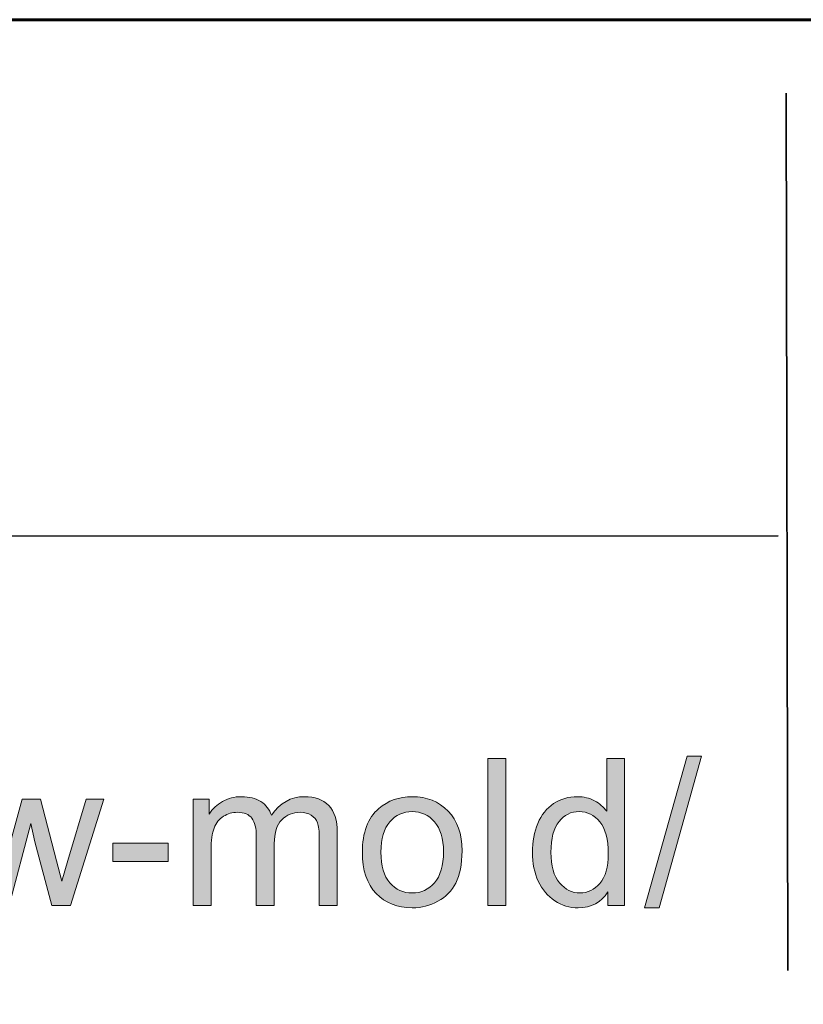
# Model space of a CAD drawing. Units: inches. Extents: x 0 to 8.5, y -11 to 0.
# Drawn here: x 7 to 7.5, y -10.4 to -9.8 of the extents above; entities that cross this region are included whole.
import ezdxf

# ---------------------------------------------------------------- set-up
doc = ezdxf.new("R2010")
doc.units = ezdxf.units.IN
doc.header["$LTSCALE"] = 0.03937
doc.header["$MEASUREMENT"] = 0
doc.layers.add('Title Block', color=7, linetype='Continuous', true_color=0x000000)

# ---------------------------------------------------------------- blocks, each defined once
blk = doc.blocks.new('block 5')
at = {"layer": 'Title Block', "true_color": 0x231f20, "extrusion": (0, 0, -1)}
for points in [[(-7.3353, -10.38878), (-7.3353, -10.2993), (-7.34629, -10.2993), (-7.34629, -10.38878)], [(-7.43083, -10.3903), (-7.45676, -10.29777), (-7.46555, -10.29777), (-7.43967, -10.3903)], [(-7.03208, -10.38878), (-7.01223, -10.32396), (-7.01223, -10.32396), (-7.02359, -10.32396), (-7.02359, -10.32396), (-7.03389, -10.36138), (-7.0339, -10.36138), (-7.03775, -10.3753), (-7.04111, -10.36192), (-7.04111, -10.36192), (-7.05142, -10.32396), (-7.05142, -10.32396), (-7.0627, -10.32396), (-7.0627, -10.32396), (-7.07241, -10.36156), (-7.07241, -10.36156), (-7.07564, -10.37394), (-7.07564, -10.37394), (-7.07937, -10.36144), (-7.07937, -10.36143), (-7.09048, -10.32396), (-7.09048, -10.32396), (-7.10117, -10.32396), (-7.10117, -10.32396), (-7.08091, -10.38878), (-7.0809, -10.38878), (-7.06949, -10.38878), (-7.06948, -10.38878), (-7.05918, -10.34996), (-7.05918, -10.34996), (-7.05667, -10.33892), (-7.05667, -10.33892), (-7.04355, -10.38878), (-7.04355, -10.38878)], [(-7.15564, -10.38878), (-7.15564, -10.32396), (-7.15564, -10.32396), (-7.16546, -10.32396), (-7.16546, -10.32396), (-7.16546, -10.33306), (-7.16585, -10.33247), (-7.16625, -10.3319), (-7.16667, -10.33134), (-7.16711, -10.3308), (-7.16756, -10.33027), (-7.16803, -10.32975), (-7.16851, -10.32925), (-7.16901, -10.32876), (-7.16953, -10.32829), (-7.17006, -10.32783), (-7.1706, -10.32739), (-7.17116, -10.32696), (-7.17174, -10.32655), (-7.17234, -10.32615), (-7.17295, -10.32577), (-7.17357, -10.3254), (-7.17421, -10.32505), (-7.17486, -10.32472), (-7.17552, -10.32441), (-7.17619, -10.32413), (-7.17688, -10.32387), (-7.17757, -10.32363), (-7.17827, -10.32341), (-7.17899, -10.32322), (-7.17972, -10.32305), (-7.18046, -10.3229), (-7.1812, -10.32278), (-7.18196, -10.32268), (-7.18274, -10.3226), (-7.18352, -10.32254), (-7.18431, -10.32251), (-7.18511, -10.3225), (-7.186, -10.32251), (-7.18687, -10.32254), (-7.18772, -10.3226), (-7.18855, -10.32268), (-7.18936, -10.32279), (-7.19015, -10.32292), (-7.19092, -10.32307), (-7.19129, -10.32316), (-7.19167, -10.32325), (-7.19203, -10.32334), (-7.19239, -10.32345), (-7.19275, -10.32355), (-7.1931, -10.32367), (-7.19345, -10.32379), (-7.19379, -10.32391), (-7.19413, -10.32405), (-7.19446, -10.32418), (-7.19478, -10.32433), (-7.1951, -10.32448), (-7.19542, -10.32463), (-7.19573, -10.32479), (-7.19604, -10.32496), (-7.19634, -10.32513), (-7.19664, -10.32531), (-7.19693, -10.32549), (-7.19721, -10.32568), (-7.19749, -10.32588), (-7.19777, -10.32608), (-7.19803, -10.32628), (-7.1983, -10.32649), (-7.19856, -10.3267), (-7.19881, -10.32692), (-7.19906, -10.32714), (-7.1993, -10.32736), (-7.19954, -10.32759), (-7.19977, -10.32783), (-7.2, -10.32807), (-7.20022, -10.32831), (-7.20043, -10.32856), (-7.20065, -10.32882), (-7.20085, -10.32908), (-7.20105, -10.32934), (-7.20125, -10.32961), (-7.20144, -10.32988), (-7.20162, -10.33016), (-7.2018, -10.33044), (-7.20198, -10.33073), (-7.20214, -10.33102), (-7.20231, -10.33131), (-7.20247, -10.33161), (-7.20262, -10.33192), (-7.20277, -10.33223), (-7.20291, -10.33254), (-7.20304, -10.33286), (-7.20318, -10.33319), (-7.2033, -10.33352), (-7.20342, -10.33385), (-7.20391, -10.33315), (-7.2044, -10.33247), (-7.20491, -10.33182), (-7.20542, -10.33119), (-7.20594, -10.33058), (-7.20647, -10.32999), (-7.20701, -10.32943), (-7.20756, -10.32888), (-7.20812, -10.32836), (-7.20868, -10.32786), (-7.20926, -10.32739), (-7.20984, -10.32693), (-7.21044, -10.3265), (-7.21104, -10.32609), (-7.21165, -10.3257), (-7.21227, -10.32533), (-7.2129, -10.32499), (-7.21354, -10.32467), (-7.21419, -10.32437), (-7.21485, -10.32409), (-7.21551, -10.32384), (-7.21619, -10.3236), (-7.21687, -10.32339), (-7.21757, -10.32321), (-7.21827, -10.32304), (-7.21898, -10.3229), (-7.2197, -10.32277), (-7.22043, -10.32267), (-7.22117, -10.3226), (-7.22192, -10.32254), (-7.22268, -10.32251), (-7.22344, -10.3225), (-7.22404, -10.3225), (-7.22463, -10.32252), (-7.22521, -10.32254), (-7.22578, -10.32258), (-7.22635, -10.32263), (-7.2269, -10.32268), (-7.22745, -10.32275), (-7.22799, -10.32283), (-7.22851, -10.32292), (-7.22903, -10.32302), (-7.22954, -10.32313), (-7.23005, -10.32325), (-7.23054, -10.32338), (-7.23103, -10.32352), (-7.2315, -10.32367), (-7.23197, -10.32383), (-7.23243, -10.324), (-7.23288, -10.32419), (-7.23332, -10.32438), (-7.23375, -10.32458), (-7.23418, -10.3248), (-7.23459, -10.32502), (-7.235, -10.32525), (-7.2354, -10.3255), (-7.23579, -10.32576), (-7.23617, -10.32602), (-7.23654, -10.3263), (-7.2369, -10.32659), (-7.23726, -10.32688), (-7.2376, -10.32719), (-7.23794, -10.32751), (-7.23827, -10.32784), (-7.23859, -10.32818), (-7.2389, -10.32853), (-7.2392, -10.32889), (-7.23948, -10.32926), (-7.23976, -10.32965), (-7.24003, -10.33004), (-7.24029, -10.33045), (-7.24054, -10.33087), (-7.24078, -10.3313), (-7.24101, -10.33174), (-7.24122, -10.33219), (-7.24143, -10.33265), (-7.24163, -10.33313), (-7.24182, -10.33362), (-7.24199, -10.33411), (-7.24216, -10.33462), (-7.24232, -10.33514), (-7.24247, -10.33567), (-7.2426, -10.33622), (-7.24273, -10.33677), (-7.24285, -10.33733), (-7.24295, -10.33791), (-7.24305, -10.3385), (-7.24314, -10.3391), (-7.24321, -10.33971), (-7.24328, -10.34033), (-7.24338, -10.34161), (-7.24344, -10.34293), (-7.24346, -10.34429), (-7.24346, -10.34429), (-7.24346, -10.38878), (-7.24346, -10.38878), (-7.23254, -10.38878), (-7.23254, -10.38878), (-7.23254, -10.34795), (-7.23253, -10.34636), (-7.23248, -10.34489), (-7.23239, -10.34353), (-7.23234, -10.34289), (-7.23227, -10.34228), (-7.2322, -10.3417), (-7.23212, -10.34115), (-7.23203, -10.34063), (-7.23194, -10.34014), (-7.23183, -10.33968), (-7.23172, -10.33924), (-7.23166, -10.33903), (-7.2316, -10.33884), (-7.23154, -10.33864), (-7.23147, -10.33846), (-7.2314, -10.33828), (-7.23133, -10.3381), (-7.23126, -10.33793), (-7.23118, -10.33775), (-7.23109, -10.33758), (-7.23101, -10.33741), (-7.23092, -10.33724), (-7.23083, -10.33708), (-7.23073, -10.33692), (-7.23063, -10.33676), (-7.23053, -10.3366), (-7.23042, -10.33644), (-7.23031, -10.33629), (-7.2302, -10.33614), (-7.23008, -10.33599), (-7.22997, -10.33584), (-7.22984, -10.3357), (-7.22972, -10.33556), (-7.22959, -10.33542), (-7.22945, -10.33528), (-7.22932, -10.33514), (-7.22918, -10.33501), (-7.22903, -10.33488), (-7.22889, -10.33475), (-7.22874, -10.33462), (-7.22858, -10.3345), (-7.22843, -10.33437), (-7.22827, -10.33425), (-7.2281, -10.33414), (-7.22794, -10.33402), (-7.22777, -10.33391), (-7.22759, -10.33379), (-7.22742, -10.33369), (-7.22724, -10.33358), (-7.22706, -10.33348), (-7.22688, -10.33338), (-7.22669, -10.33328), (-7.22651, -10.33319), (-7.22632, -10.3331), (-7.22613, -10.33302), (-7.22594, -10.33294), (-7.22574, -10.33286), (-7.22555, -10.33278), (-7.22535, -10.33271), (-7.22515, -10.33265), (-7.22495, -10.33258), (-7.22475, -10.33252), (-7.22454, -10.33246), (-7.22433, -10.33241), (-7.22413, -10.33236), (-7.22391, -10.33231), (-7.2237, -10.33227), (-7.22327, -10.33219), (-7.22283, -10.33213), (-7.22239, -10.33208), (-7.22193, -10.33205), (-7.22147, -10.33202), (-7.221, -10.33202), (-7.22058, -10.33202), (-7.22016, -10.33204), (-7.21974, -10.33206), (-7.21933, -10.33209), (-7.21892, -10.33213), (-7.21852, -10.33218), (-7.21812, -10.33224), (-7.21773, -10.3323), (-7.21734, -10.33238), (-7.21696, -10.33246), (-7.21658, -10.33256), (-7.2162, -10.33266), (-7.21583, -10.33277), (-7.21546, -10.33289), (-7.2151, -10.33302), (-7.21475, -10.33316), (-7.21439, -10.3333), (-7.21404, -10.33346), (-7.2137, -10.33362), (-7.21336, -10.33379), (-7.21303, -10.33398), (-7.2127, -10.33417), (-7.21237, -10.33437), (-7.21205, -10.33458), (-7.21174, -10.33479), (-7.21142, -10.33502), (-7.21112, -10.33525), (-7.21081, -10.3355), (-7.21052, -10.33575), (-7.21022, -10.33601), (-7.20993, -10.33628), (-7.20965, -10.33656), (-7.20937, -10.33685), (-7.2091, -10.33715), (-7.20884, -10.33746), (-7.20859, -10.33779), (-7.20835, -10.33812), (-7.20811, -10.33846), (-7.20789, -10.33882), (-7.20767, -10.33918), (-7.20747, -10.33956), (-7.20727, -10.33994), (-7.20708, -10.34034), (-7.2069, -10.34075), (-7.20672, -10.34116), (-7.20656, -10.34159), (-7.20641, -10.34203), (-7.20626, -10.34248), (-7.20612, -10.34294), (-7.206, -10.34341), (-7.20588, -10.3439), (-7.20577, -10.34439), (-7.20567, -10.34489), (-7.20557, -10.3454), (-7.20549, -10.34593), (-7.20541, -10.34646), (-7.20535, -10.34701), (-7.20529, -10.34757), (-7.2052, -10.34871), (-7.20515, -10.3499), (-7.20513, -10.35113), (-7.20513, -10.35113), (-7.20513, -10.38878), (-7.20513, -10.38878), (-7.19415, -10.38878), (-7.19415, -10.38878), (-7.19415, -10.34667), (-7.19414, -10.34576), (-7.1941, -10.34489), (-7.19405, -10.34405), (-7.19398, -10.34323), (-7.19388, -10.34245), (-7.19377, -10.34169), (-7.19363, -10.34096), (-7.19356, -10.3406), (-7.19347, -10.34026), (-7.19339, -10.33992), (-7.1933, -10.33959), (-7.1932, -10.33926), (-7.1931, -10.33894), (-7.19299, -10.33863), (-7.19288, -10.33833), (-7.19276, -10.33803), (-7.19264, -10.33774), (-7.19251, -10.33746), (-7.19237, -10.33718), (-7.19223, -10.33691), (-7.19209, -10.33665), (-7.19194, -10.3364), (-7.19179, -10.33615), (-7.19163, -10.33591), (-7.19146, -10.33568), (-7.19129, -10.33545), (-7.19111, -10.33524), (-7.19093, -10.33503), (-7.19083, -10.33492), (-7.19074, -10.33482), (-7.19064, -10.33472), (-7.19054, -10.33462), (-7.19044, -10.33453), (-7.19033, -10.33444), (-7.19023, -10.33434), (-7.19012, -10.33425), (-7.1899, -10.33408), (-7.18968, -10.33391), (-7.18945, -10.33375), (-7.18921, -10.33359), (-7.18897, -10.33345), (-7.18871, -10.33331), (-7.18846, -10.33318), (-7.18819, -10.33305), (-7.18792, -10.33293), (-7.18764, -10.33282), (-7.18736, -10.33272), (-7.18707, -10.33262), (-7.18677, -10.33253), (-7.18646, -10.33245), (-7.18615, -10.33238), (-7.18583, -10.33231), (-7.18551, -10.33225), (-7.18518, -10.33219), (-7.18484, -10.33215), (-7.1845, -10.33211), (-7.18414, -10.33207), (-7.18379, -10.33205), (-7.18342, -10.33203), (-7.18305, -10.33202), (-7.18267, -10.33202), (-7.18209, -10.33203), (-7.18152, -10.33206), (-7.18096, -10.3321), (-7.1804, -10.33217), (-7.18012, -10.33221), (-7.17984, -10.33226), (-7.17956, -10.33231), (-7.17929, -10.33236), (-7.17902, -10.33242), (-7.17875, -10.33248), (-7.17848, -10.33255), (-7.17821, -10.33263), (-7.17794, -10.33271), (-7.17767, -10.33279), (-7.17741, -10.33288), (-7.17715, -10.33297), (-7.17688, -10.33307), (-7.17662, -10.33317), (-7.17637, -10.33328), (-7.17611, -10.33339), (-7.1756, -10.33363), (-7.17509, -10.33389), (-7.17459, -10.33416), (-7.1741, -10.33446), (-7.17385, -10.33461), (-7.17361, -10.33477), (-7.17338, -10.33494), (-7.17315, -10.33511), (-7.17292, -10.33528), (-7.1727, -10.33545), (-7.17248, -10.33564), (-7.17226, -10.33582), (-7.17205, -10.33601), (-7.17185, -10.33621), (-7.17164, -10.33641), (-7.17145, -10.33661), (-7.17125, -10.33682), (-7.17107, -10.33703), (-7.17088, -10.33725), (-7.1707, -10.33747), (-7.17052, -10.33769), (-7.17035, -10.33792), (-7.17018, -10.33816), (-7.17002, -10.3384), (-7.16986, -10.33864), (-7.16971, -10.33889), (-7.16956, -10.33914), (-7.16941, -10.3394), (-7.16927, -10.33966), (-7.16913, -10.33992), (-7.169, -10.34019), (-7.16887, -10.34047), (-7.16874, -10.34075), (-7.16862, -10.34103), (-7.1685, -10.34132), (-7.16839, -10.34161), (-7.16828, -10.3419), (-7.16817, -10.34221), (-7.16797, -10.34285), (-7.16779, -10.34352), (-7.16762, -10.34422), (-7.16746, -10.34495), (-7.16731, -10.34571), (-7.16718, -10.34651), (-7.16707, -10.34734), (-7.16696, -10.3482), (-7.16687, -10.3491), (-7.16674, -10.35099), (-7.16665, -10.353), (-7.16663, -10.35514), (-7.16663, -10.35514), (-7.16663, -10.38878), (-7.16663, -10.38878)], [(-7.10661, -10.36192), (-7.10661, -10.35088), (-7.14037, -10.35088), (-7.14037, -10.36192)]]:
    blk.add_hatch(color=250, dxfattribs=at).paths.add_polyline_path(points, flags=0)
h = blk.add_hatch(color=250, dxfattribs=at)
h.paths.add_polyline_path([(-7.40847, -10.38878), (-7.40847, -10.3806), (-7.40808, -10.38119), (-7.40768, -10.38177), (-7.40727, -10.38233), (-7.40684, -10.38286), (-7.40641, -10.38338), (-7.40596, -10.38388), (-7.4055, -10.38436), (-7.40503, -10.38482), (-7.40455, -10.38526), (-7.40405, -10.38569), (-7.40355, -10.38609), (-7.40303, -10.38648), (-7.40251, -10.38685), (-7.40197, -10.38719), (-7.40142, -10.38752), (-7.40086, -10.38783), (-7.40029, -10.38813), (-7.3997, -10.3884), (-7.39911, -10.38865), (-7.3985, -10.38889), (-7.39789, -10.38911), (-7.39726, -10.3893), (-7.39662, -10.38948), (-7.39597, -10.38964), (-7.3953, -10.38978), (-7.39463, -10.38991), (-7.39395, -10.39001), (-7.39325, -10.39009), (-7.39254, -10.39016), (-7.39182, -10.39021), (-7.39109, -10.39024), (-7.39035, -10.39025), (-7.38939, -10.39023), (-7.38891, -10.39021), (-7.38843, -10.39018), (-7.38796, -10.39014), (-7.38748, -10.3901), (-7.38702, -10.39004), (-7.38655, -10.38998), (-7.38608, -10.38991), (-7.38562, -10.38983), (-7.38516, -10.38974), (-7.38471, -10.38964), (-7.38425, -10.38954), (-7.3838, -10.38943), (-7.38335, -10.38931), (-7.38291, -10.38918), (-7.38246, -10.38904), (-7.38202, -10.38889), (-7.38158, -10.38874), (-7.38114, -10.38858), (-7.38071, -10.38841), (-7.38028, -10.38823), (-7.37985, -10.38804), (-7.37942, -10.38784), (-7.379, -10.38764), (-7.37858, -10.38742), (-7.37816, -10.3872), (-7.37774, -10.38697), (-7.37733, -10.38674), (-7.37691, -10.38649), (-7.3761, -10.38597), (-7.3753, -10.38543), (-7.3749, -10.38514), (-7.37452, -10.38485), (-7.37414, -10.38456), (-7.37376, -10.38425), (-7.37339, -10.38394), (-7.37303, -10.38363), (-7.37267, -10.3833), (-7.37232, -10.38297), (-7.37197, -10.38264), (-7.37163, -10.38229), (-7.3713, -10.38194), (-7.37097, -10.38159), (-7.37064, -10.38122), (-7.37033, -10.38085), (-7.37002, -10.38048), (-7.36971, -10.3801), (-7.36911, -10.37931), (-7.36854, -10.3785), (-7.36799, -10.37766), (-7.36747, -10.37679), (-7.36696, -10.3759), (-7.36648, -10.37498), (-7.36602, -10.37404), (-7.36559, -10.37307), (-7.36519, -10.37209), (-7.36481, -10.37109), (-7.36446, -10.37007), (-7.36414, -10.36903), (-7.36385, -10.36797), (-7.36358, -10.3669), (-7.36335, -10.36581), (-7.36314, -10.3647), (-7.36296, -10.36357), (-7.3628, -10.36243), (-7.36268, -10.36126), (-7.36258, -10.36008), (-7.36251, -10.35888), (-7.36247, -10.35767), (-7.36245, -10.35643), (-7.36247, -10.35523), (-7.3625, -10.35403), (-7.36257, -10.35286), (-7.36266, -10.35169), (-7.36277, -10.35054), (-7.36291, -10.34941), (-7.36307, -10.34828), (-7.36326, -10.34718), (-7.36348, -10.34608), (-7.36372, -10.345), (-7.36398, -10.34394), (-7.36427, -10.34289), (-7.36459, -10.34185), (-7.36493, -10.34083), (-7.3653, -10.33982), (-7.3657, -10.33883), (-7.36611, -10.33785), (-7.36655, -10.33691), (-7.36678, -10.33644), (-7.36702, -10.33599), (-7.36726, -10.33554), (-7.36751, -10.3351), (-7.36776, -10.33467), (-7.36803, -10.33424), (-7.36829, -10.33382), (-7.36857, -10.33341), (-7.36885, -10.33301), (-7.36914, -10.33261), (-7.36943, -10.33222), (-7.36973, -10.33184), (-7.37004, -10.33146), (-7.37035, -10.3311), (-7.37067, -10.33074), (-7.37099, -10.33038), (-7.37133, -10.33004), (-7.37166, -10.3297), (-7.37201, -10.32937), (-7.37236, -10.32904), (-7.37272, -10.32873), (-7.37308, -10.32842), (-7.37345, -10.32812), (-7.37383, -10.32782), (-7.37421, -10.32753), (-7.3746, -10.32725), (-7.37499, -10.32698), (-7.3758, -10.32645), (-7.37621, -10.3262), (-7.37662, -10.32596), (-7.37703, -10.32572), (-7.37745, -10.3255), (-7.37787, -10.32528), (-7.3783, -10.32507), (-7.37872, -10.32487), (-7.37915, -10.32467), (-7.37958, -10.32449), (-7.38002, -10.32431), (-7.38046, -10.32414), (-7.3809, -10.32398), (-7.38134, -10.32383), (-7.38179, -10.32368), (-7.38224, -10.32355), (-7.3827, -10.32342), (-7.38315, -10.3233), (-7.38361, -10.32319), (-7.38408, -10.32309), (-7.38454, -10.32299), (-7.38501, -10.32291), (-7.38548, -10.32283), (-7.38596, -10.32276), (-7.38643, -10.3227), (-7.38692, -10.32264), (-7.38789, -10.32256), (-7.38887, -10.32251), (-7.38987, -10.3225), (-7.39059, -10.32251), (-7.39131, -10.32253), (-7.39202, -10.32258), (-7.39271, -10.32265), (-7.3934, -10.32274), (-7.39408, -10.32284), (-7.39474, -10.32297), (-7.3954, -10.32312), (-7.39605, -10.32328), (-7.39668, -10.32346), (-7.39731, -10.32366), (-7.39793, -10.32389), (-7.39853, -10.32413), (-7.39913, -10.32439), (-7.39972, -10.32467), (-7.4003, -10.32496), (-7.40086, -10.32528), (-7.40141, -10.32561), (-7.40195, -10.32595), (-7.40248, -10.3263), (-7.40299, -10.32666), (-7.40349, -10.32703), (-7.40397, -10.32742), (-7.40445, -10.32781), (-7.4049, -10.32822), (-7.40535, -10.32864), (-7.40578, -10.32907), (-7.4062, -10.32952), (-7.40661, -10.32997), (-7.407, -10.33044), (-7.40738, -10.33092), (-7.40774, -10.33141), (-7.40774, -10.33141), (-7.40774, -10.2993), (-7.40774, -10.2993), (-7.41867, -10.2993), (-7.41867, -10.29931), (-7.41867, -10.38878), (-7.41867, -10.38878)], flags=0)
h.paths.add_polyline_path([(-7.37375, -10.35643), (-7.37377, -10.35796), (-7.37383, -10.35945), (-7.37394, -10.36088), (-7.37408, -10.36227), (-7.37416, -10.36294), (-7.37426, -10.3636), (-7.37437, -10.36425), (-7.37449, -10.36489), (-7.37461, -10.36551), (-7.37475, -10.36613), (-7.3749, -10.36673), (-7.37506, -10.36731), (-7.37523, -10.36789), (-7.3754, -10.36845), (-7.37559, -10.36901), (-7.37579, -10.36954), (-7.376, -10.37007), (-7.37622, -10.37059), (-7.37645, -10.37109), (-7.37669, -10.37158), (-7.37694, -10.37206), (-7.37721, -10.37252), (-7.37748, -10.37297), (-7.37776, -10.37341), (-7.37805, -10.37384), (-7.37835, -10.37426), (-7.37866, -10.37466), (-7.37899, -10.37505), (-7.37932, -10.37543), (-7.37965, -10.3758), (-7.37999, -10.37616), (-7.38033, -10.3765), (-7.38067, -10.37683), (-7.38102, -10.37715), (-7.38138, -10.37746), (-7.38173, -10.37775), (-7.38209, -10.37803), (-7.38245, -10.3783), (-7.38282, -10.37856), (-7.38319, -10.37881), (-7.38357, -10.37904), (-7.38395, -10.37927), (-7.38433, -10.37948), (-7.38471, -10.37967), (-7.3851, -10.37986), (-7.3855, -10.38003), (-7.38589, -10.3802), (-7.38629, -10.38035), (-7.3867, -10.38049), (-7.3871, -10.38061), (-7.38752, -10.38073), (-7.38793, -10.38083), (-7.38835, -10.38092), (-7.38877, -10.381), (-7.3892, -10.38106), (-7.38963, -10.38112), (-7.39006, -10.38116), (-7.3905, -10.38119), (-7.39094, -10.38121), (-7.39138, -10.38121), (-7.39183, -10.38121), (-7.39228, -10.38119), (-7.39272, -10.38116), (-7.39315, -10.38112), (-7.39358, -10.38107), (-7.39401, -10.381), (-7.39443, -10.38093), (-7.39485, -10.38084), (-7.39526, -10.38075), (-7.39567, -10.38064), (-7.39608, -10.38052), (-7.39648, -10.38038), (-7.39688, -10.38024), (-7.39727, -10.38008), (-7.39766, -10.37992), (-7.39805, -10.37974), (-7.39843, -10.37955), (-7.3988, -10.37935), (-7.39917, -10.37913), (-7.39954, -10.37891), (-7.3999, -10.37867), (-7.40026, -10.37843), (-7.40062, -10.37817), (-7.40097, -10.3779), (-7.40132, -10.37762), (-7.40166, -10.37732), (-7.40199, -10.37702), (-7.40233, -10.3767), (-7.40266, -10.37638), (-7.40298, -10.37604), (-7.4033, -10.37569), (-7.40362, -10.37533), (-7.40393, -10.37495), (-7.40423, -10.37456), (-7.40452, -10.37416), (-7.4048, -10.37375), (-7.40507, -10.37333), (-7.40533, -10.3729), (-7.40558, -10.37245), (-7.40583, -10.37199), (-7.40606, -10.37152), (-7.40628, -10.37103), (-7.40649, -10.37054), (-7.40669, -10.37003), (-7.40689, -10.36951), (-7.40707, -10.36898), (-7.40724, -10.36844), (-7.4074, -10.36788), (-7.40756, -10.36731), (-7.4077, -10.36673), (-7.40783, -10.36614), (-7.40795, -10.36553), (-7.40807, -10.36492), (-7.40817, -10.36429), (-7.40827, -10.36365), (-7.40835, -10.363), (-7.40849, -10.36165), (-7.40859, -10.36027), (-7.40864, -10.35883), (-7.40866, -10.35734), (-7.40864, -10.35571), (-7.40858, -10.35413), (-7.40848, -10.3526), (-7.40834, -10.35114), (-7.40816, -10.34972), (-7.40806, -10.34904), (-7.40794, -10.34836), (-7.40782, -10.3477), (-7.40768, -10.34706), (-7.40754, -10.34643), (-7.40738, -10.34581), (-7.40722, -10.34521), (-7.40704, -10.34462), (-7.40686, -10.34404), (-7.40666, -10.34348), (-7.40646, -10.34293), (-7.40624, -10.34239), (-7.40602, -10.34187), (-7.40578, -10.34137), (-7.40554, -10.34087), (-7.40528, -10.34039), (-7.40501, -10.33993), (-7.40474, -10.33948), (-7.40445, -10.33904), (-7.40416, -10.33862), (-7.40385, -10.33821), (-7.40354, -10.33781), (-7.40321, -10.33743), (-7.40289, -10.33706), (-7.40255, -10.3367), (-7.40222, -10.33635), (-7.40188, -10.33602), (-7.40153, -10.33569), (-7.40118, -10.33539), (-7.40082, -10.33509), (-7.40046, -10.3348), (-7.4001, -10.33453), (-7.39973, -10.33427), (-7.39936, -10.33402), (-7.39898, -10.33378), (-7.39859, -10.33356), (-7.3982, -10.33335), (-7.39781, -10.33315), (-7.39741, -10.33296), (-7.39701, -10.33278), (-7.39661, -10.33262), (-7.39619, -10.33247), (-7.39578, -10.33233), (-7.39536, -10.3322), (-7.39493, -10.33209), (-7.3945, -10.33198), (-7.39407, -10.33189), (-7.39363, -10.33181), (-7.39318, -10.33175), (-7.39274, -10.33169), (-7.39228, -10.33165), (-7.39183, -10.33162), (-7.39136, -10.3316), (-7.3909, -10.3316), (-7.39044, -10.3316), (-7.38999, -10.33162), (-7.38954, -10.33165), (-7.3891, -10.33169), (-7.38867, -10.33174), (-7.38823, -10.33181), (-7.38781, -10.33188), (-7.38738, -10.33197), (-7.38697, -10.33207), (-7.38655, -10.33218), (-7.38615, -10.3323), (-7.38574, -10.33244), (-7.38534, -10.33258), (-7.38495, -10.33274), (-7.38456, -10.33291), (-7.38417, -10.33309), (-7.38379, -10.33328), (-7.38342, -10.33349), (-7.38305, -10.3337), (-7.38268, -10.33393), (-7.38232, -10.33417), (-7.38196, -10.33442), (-7.38161, -10.33468), (-7.38127, -10.33496), (-7.38092, -10.33524), (-7.38059, -10.33554), (-7.38025, -10.33585), (-7.37993, -10.33617), (-7.3796, -10.3365), (-7.37928, -10.33684), (-7.37897, -10.3372), (-7.37866, -10.33757), (-7.37836, -10.33795), (-7.37807, -10.33834), (-7.37778, -10.33875), (-7.37751, -10.33917), (-7.37724, -10.33961), (-7.37699, -10.34006), (-7.37675, -10.34052), (-7.37651, -10.34099), (-7.37628, -10.34148), (-7.37607, -10.34198), (-7.37586, -10.3425), (-7.37567, -10.34303), (-7.37548, -10.34357), (-7.3753, -10.34413), (-7.37513, -10.3447), (-7.37498, -10.34528), (-7.37483, -10.34588), (-7.37469, -10.34648), (-7.37456, -10.34711), (-7.37444, -10.34774), (-7.37423, -10.34906), (-7.37406, -10.35042), (-7.37392, -10.35185), (-7.37383, -10.35332), (-7.37377, -10.35485)], flags=0)
h = blk.add_hatch(color=250, dxfattribs=at)
h.paths.add_polyline_path([(-7.2588, -10.35636), (-7.25881, -10.35525), (-7.25884, -10.35415), (-7.25889, -10.35307), (-7.25896, -10.35201), (-7.25905, -10.35097), (-7.25915, -10.34995), (-7.25928, -10.34894), (-7.25943, -10.34795), (-7.25959, -10.34698), (-7.25978, -10.34603), (-7.25999, -10.3451), (-7.26021, -10.34418), (-7.26045, -10.34328), (-7.26072, -10.34241), (-7.261, -10.34154), (-7.26131, -10.3407), (-7.26163, -10.33988), (-7.26197, -10.33907), (-7.26233, -10.33828), (-7.26271, -10.33751), (-7.26311, -10.33676), (-7.26353, -10.33603), (-7.26397, -10.33531), (-7.26443, -10.33462), (-7.26491, -10.33394), (-7.26541, -10.33328), (-7.26593, -10.33264), (-7.26647, -10.33201), (-7.26702, -10.33141), (-7.2676, -10.33082), (-7.2682, -10.33025), (-7.26881, -10.3297), (-7.26934, -10.32926), (-7.26987, -10.32883), (-7.27041, -10.32841), (-7.27096, -10.32801), (-7.27151, -10.32762), (-7.27208, -10.32725), (-7.27265, -10.32689), (-7.27322, -10.32655), (-7.27381, -10.32622), (-7.2744, -10.3259), (-7.27499, -10.3256), (-7.2756, -10.32531), (-7.27621, -10.32504), (-7.27683, -10.32478), (-7.27746, -10.32453), (-7.27809, -10.3243), (-7.27873, -10.32408), (-7.27938, -10.32387), (-7.28003, -10.32368), (-7.2807, -10.32351), (-7.28136, -10.32335), (-7.28204, -10.3232), (-7.28272, -10.32307), (-7.28342, -10.32295), (-7.28411, -10.32284), (-7.28482, -10.32275), (-7.28553, -10.32267), (-7.28625, -10.32261), (-7.28698, -10.32256), (-7.28771, -10.32252), (-7.28845, -10.3225), (-7.2892, -10.3225), (-7.29003, -10.3225), (-7.29085, -10.32253), (-7.29166, -10.32257), (-7.29246, -10.32263), (-7.29326, -10.32271), (-7.29404, -10.3228), (-7.29481, -10.32291), (-7.29558, -10.32304), (-7.29633, -10.32319), (-7.29708, -10.32335), (-7.29781, -10.32353), (-7.29854, -10.32373), (-7.29925, -10.32394), (-7.29996, -10.32417), (-7.30066, -10.32442), (-7.30134, -10.32468), (-7.30202, -10.32497), (-7.30269, -10.32527), (-7.30335, -10.32558), (-7.304, -10.32592), (-7.30464, -10.32627), (-7.30527, -10.32664), (-7.30589, -10.32702), (-7.3065, -10.32742), (-7.3071, -10.32784), (-7.3077, -10.32828), (-7.30828, -10.32873), (-7.30885, -10.3292), (-7.30942, -10.32969), (-7.30997, -10.3302), (-7.31051, -10.33072), (-7.31105, -10.33126), (-7.31157, -10.33181), (-7.31208, -10.33238), (-7.31257, -10.33296), (-7.31304, -10.33355), (-7.31349, -10.33416), (-7.31393, -10.33477), (-7.31436, -10.33541), (-7.31476, -10.33605), (-7.31515, -10.33671), (-7.31552, -10.33738), (-7.31588, -10.33807), (-7.31622, -10.33876), (-7.31654, -10.33947), (-7.31685, -10.3402), (-7.31714, -10.34093), (-7.31742, -10.34168), (-7.31767, -10.34245), (-7.31791, -10.34322), (-7.31814, -10.34401), (-7.31834, -10.34481), (-7.31854, -10.34563), (-7.31871, -10.34646), (-7.31887, -10.3473), (-7.31901, -10.34815), (-7.31913, -10.34902), (-7.31924, -10.3499), (-7.31933, -10.35079), (-7.31941, -10.3517), (-7.31946, -10.35262), (-7.31951, -10.35355), (-7.31953, -10.3545), (-7.31954, -10.35546), (-7.31952, -10.357), (-7.31948, -10.3585), (-7.31941, -10.35996), (-7.3193, -10.36138), (-7.31917, -10.36275), (-7.31901, -10.36409), (-7.31882, -10.36538), (-7.3186, -10.36663), (-7.31835, -10.36784), (-7.31807, -10.36901), (-7.31776, -10.37014), (-7.31759, -10.37068), (-7.31742, -10.37122), (-7.31724, -10.37175), (-7.31706, -10.37226), (-7.31686, -10.37277), (-7.31666, -10.37326), (-7.31645, -10.37375), (-7.31624, -10.37422), (-7.31601, -10.37468), (-7.31578, -10.37514), (-7.31554, -10.37558), (-7.3153, -10.37602), (-7.31505, -10.37645), (-7.31479, -10.37688), (-7.31452, -10.3773), (-7.31425, -10.37772), (-7.31397, -10.37812), (-7.31369, -10.37853), (-7.3134, -10.37892), (-7.3131, -10.37931), (-7.31279, -10.37969), (-7.31248, -10.38007), (-7.31217, -10.38044), (-7.31184, -10.3808), (-7.31151, -10.38116), (-7.31117, -10.38151), (-7.31083, -10.38186), (-7.31047, -10.3822), (-7.31012, -10.38253), (-7.30975, -10.38286), (-7.30938, -10.38318), (-7.309, -10.38349), (-7.30862, -10.3838), (-7.30823, -10.3841), (-7.30783, -10.3844), (-7.30742, -10.38468), (-7.30701, -10.38497), (-7.30659, -10.38524), (-7.30617, -10.38551), (-7.30573, -10.38578), (-7.30485, -10.38628), (-7.30395, -10.38676), (-7.30304, -10.38721), (-7.30212, -10.38763), (-7.30119, -10.38801), (-7.30024, -10.38837), (-7.29929, -10.38869), (-7.29833, -10.38899), (-7.29735, -10.38925), (-7.29637, -10.38948), (-7.29538, -10.38969), (-7.29437, -10.38986), (-7.29336, -10.39), (-7.29233, -10.39011), (-7.2913, -10.39018), (-7.29025, -10.39023), (-7.2892, -10.39025), (-7.28835, -10.39024), (-7.28752, -10.39021), (-7.28669, -10.39017), (-7.28588, -10.39011), (-7.28507, -10.39003), (-7.28428, -10.38994), (-7.28349, -10.38983), (-7.28272, -10.3897), (-7.28195, -10.38956), (-7.2812, -10.38939), (-7.28046, -10.38922), (-7.27972, -10.38902), (-7.279, -10.38881), (-7.27829, -10.38858), (-7.27758, -10.38833), (-7.27689, -10.38806), (-7.27621, -10.38778), (-7.27554, -10.38749), (-7.27487, -10.38717), (-7.27422, -10.38684), (-7.27358, -10.38649), (-7.27295, -10.38612), (-7.27233, -10.38574), (-7.27172, -10.38534), (-7.27112, -10.38492), (-7.27053, -10.38448), (-7.26995, -10.38403), (-7.26938, -10.38356), (-7.26882, -10.38307), (-7.26827, -10.38257), (-7.26773, -10.38205), (-7.2672, -10.38151), (-7.26668, -10.38096), (-7.26618, -10.38039), (-7.2657, -10.37981), (-7.26523, -10.37921), (-7.26478, -10.3786), (-7.26434, -10.37797), (-7.26393, -10.37733), (-7.26352, -10.37667), (-7.26314, -10.376), (-7.26277, -10.37531), (-7.26242, -10.37461), (-7.26208, -10.37389), (-7.26176, -10.37316), (-7.26146, -10.37241), (-7.26117, -10.37165), (-7.2609, -10.37087), (-7.26065, -10.37008), (-7.26041, -10.36927), (-7.26019, -10.36844), (-7.25998, -10.36761), (-7.25979, -10.36675), (-7.25962, -10.36588), (-7.25947, -10.365), (-7.25933, -10.3641), (-7.2592, -10.36319), (-7.2591, -10.36226), (-7.25901, -10.36131), (-7.25893, -10.36035), (-7.25884, -10.35839)], flags=0)
h.paths.add_polyline_path([(-7.27009, -10.35636), (-7.27011, -10.3579), (-7.27017, -10.35938), (-7.27028, -10.36081), (-7.27043, -10.3622), (-7.27052, -10.36287), (-7.27062, -10.36354), (-7.27073, -10.36419), (-7.27085, -10.36483), (-7.27099, -10.36545), (-7.27113, -10.36606), (-7.27128, -10.36667), (-7.27145, -10.36726), (-7.27162, -10.36783), (-7.27181, -10.3684), (-7.27201, -10.36895), (-7.27221, -10.36949), (-7.27243, -10.37002), (-7.27266, -10.37053), (-7.2729, -10.37104), (-7.27315, -10.37153), (-7.27341, -10.37201), (-7.27368, -10.37247), (-7.27396, -10.37293), (-7.27425, -10.37337), (-7.27456, -10.3738), (-7.27487, -10.37422), (-7.27519, -10.37462), (-7.27553, -10.37501), (-7.27587, -10.3754), (-7.27622, -10.37576), (-7.27657, -10.37612), (-7.27693, -10.37647), (-7.27729, -10.3768), (-7.27766, -10.37712), (-7.27804, -10.37743), (-7.27842, -10.37773), (-7.2788, -10.37801), (-7.2792, -10.37828), (-7.27959, -10.37854), (-7.28, -10.37879), (-7.2804, -10.37903), (-7.28082, -10.37925), (-7.28124, -10.37946), (-7.28166, -10.37966), (-7.28209, -10.37985), (-7.28253, -10.38003), (-7.28297, -10.38019), (-7.28341, -10.38034), (-7.28387, -10.38048), (-7.28432, -10.38061), (-7.28479, -10.38072), (-7.28525, -10.38083), (-7.28573, -10.38092), (-7.28621, -10.38099), (-7.28669, -10.38106), (-7.28718, -10.38112), (-7.28768, -10.38116), (-7.28818, -10.38119), (-7.28869, -10.38121), (-7.2892, -10.38121), (-7.28971, -10.38121), (-7.29021, -10.38119), (-7.29071, -10.38116), (-7.2912, -10.38111), (-7.29169, -10.38106), (-7.29217, -10.38099), (-7.29264, -10.38091), (-7.29311, -10.38082), (-7.29358, -10.38072), (-7.29404, -10.3806), (-7.29449, -10.38048), (-7.29494, -10.38034), (-7.29539, -10.38018), (-7.29583, -10.38002), (-7.29626, -10.37984), (-7.29669, -10.37966), (-7.29711, -10.37945), (-7.29753, -10.37924), (-7.29794, -10.37902), (-7.29834, -10.37878), (-7.29874, -10.37853), (-7.29914, -10.37827), (-7.29953, -10.378), (-7.29992, -10.37771), (-7.3003, -10.37741), (-7.30067, -10.3771), (-7.30104, -10.37678), (-7.3014, -10.37645), (-7.30176, -10.3761), (-7.30211, -10.37574), (-7.30246, -10.37537), (-7.3028, -10.37499), (-7.30314, -10.37459), (-7.30346, -10.37418), (-7.30377, -10.37376), (-7.30408, -10.37333), (-7.30437, -10.37288), (-7.30465, -10.37242), (-7.30492, -10.37195), (-7.30518, -10.37147), (-7.30543, -10.37097), (-7.30567, -10.37046), (-7.3059, -10.36994), (-7.30611, -10.3694), (-7.30632, -10.36885), (-7.30652, -10.36829), (-7.3067, -10.36772), (-7.30688, -10.36713), (-7.30704, -10.36653), (-7.3072, -10.36592), (-7.30734, -10.3653), (-7.30748, -10.36466), (-7.3076, -10.36401), (-7.30771, -10.36334), (-7.30781, -10.36267), (-7.3079, -10.36198), (-7.30805, -10.36056), (-7.30816, -10.3591), (-7.30822, -10.35758), (-7.30824, -10.35601), (-7.30822, -10.35453), (-7.30816, -10.3531), (-7.30805, -10.35171), (-7.30798, -10.35103), (-7.3079, -10.35036), (-7.30781, -10.34971), (-7.30771, -10.34906), (-7.3076, -10.34843), (-7.30747, -10.34781), (-7.30734, -10.3472), (-7.3072, -10.3466), (-7.30704, -10.34602), (-7.30688, -10.34544), (-7.3067, -10.34488), (-7.30651, -10.34433), (-7.30632, -10.34378), (-7.30611, -10.34325), (-7.30589, -10.34274), (-7.30566, -10.34223), (-7.30542, -10.34173), (-7.30517, -10.34125), (-7.30491, -10.34078), (-7.30463, -10.34031), (-7.30435, -10.33986), (-7.30406, -10.33942), (-7.30375, -10.339), (-7.30344, -10.33858), (-7.30311, -10.33818), (-7.30278, -10.33778), (-7.30243, -10.3374), (-7.30208, -10.33703), (-7.30173, -10.33668), (-7.30137, -10.33633), (-7.30101, -10.336), (-7.30064, -10.33568), (-7.30026, -10.33537), (-7.29988, -10.33508), (-7.2995, -10.33479), (-7.29911, -10.33452), (-7.29871, -10.33426), (-7.29831, -10.33401), (-7.2979, -10.33378), (-7.29749, -10.33355), (-7.29707, -10.33334), (-7.29665, -10.33314), (-7.29623, -10.33296), (-7.29579, -10.33278), (-7.29536, -10.33262), (-7.29491, -10.33247), (-7.29447, -10.33233), (-7.29401, -10.3322), (-7.29355, -10.33209), (-7.29309, -10.33198), (-7.29262, -10.33189), (-7.29215, -10.33181), (-7.29167, -10.33175), (-7.29119, -10.33169), (-7.2907, -10.33165), (-7.2902, -10.33162), (-7.2897, -10.3316), (-7.2892, -10.3316), (-7.28869, -10.3316), (-7.28818, -10.33162), (-7.28768, -10.33165), (-7.28718, -10.33169), (-7.28669, -10.33175), (-7.28621, -10.33181), (-7.28573, -10.33189), (-7.28525, -10.33198), (-7.28479, -10.33208), (-7.28432, -10.3322), (-7.28387, -10.33232), (-7.28341, -10.33246), (-7.28297, -10.33261), (-7.28253, -10.33277), (-7.28209, -10.33295), (-7.28166, -10.33313), (-7.28124, -10.33333), (-7.28082, -10.33354), (-7.2804, -10.33377), (-7.28, -10.334), (-7.27959, -10.33425), (-7.2792, -10.33451), (-7.2788, -10.33478), (-7.27842, -10.33506), (-7.27804, -10.33535), (-7.27766, -10.33566), (-7.27729, -10.33598), (-7.27693, -10.33631), (-7.27657, -10.33665), (-7.27622, -10.33701), (-7.27587, -10.33738), (-7.27553, -10.33775), (-7.27519, -10.33815), (-7.27487, -10.33855), (-7.27456, -10.33897), (-7.27425, -10.33939), (-7.27396, -10.33983), (-7.27368, -10.34029), (-7.27341, -10.34075), (-7.27315, -10.34123), (-7.2729, -10.34172), (-7.27266, -10.34222), (-7.27243, -10.34273), (-7.27221, -10.34326), (-7.27201, -10.3438), (-7.27181, -10.34435), (-7.27162, -10.34491), (-7.27145, -10.34549), (-7.27128, -10.34608), (-7.27113, -10.34668), (-7.27099, -10.34729), (-7.27085, -10.34791), (-7.27073, -10.34855), (-7.27062, -10.3492), (-7.27052, -10.34986), (-7.27043, -10.35053), (-7.27028, -10.35192), (-7.27017, -10.35335), (-7.27011, -10.35483)], flags=0)
at = {"layer": 'Title Block', "lineweight": 0}
for points in [[(7.3353, -10.38878), (7.3353, -10.2993), (7.34629, -10.2993), (7.34629, -10.38878), (7.3353, -10.38878)], [(7.43083, -10.3903), (7.45676, -10.29777), (7.46555, -10.29777), (7.43967, -10.3903), (7.43083, -10.3903)], [(7.10661, -10.36192), (7.10661, -10.35088), (7.14037, -10.35088), (7.14037, -10.36192), (7.10661, -10.36192)]]:
    blk.add_lwpolyline(points, dxfattribs=at)
for points, knots in [([(7.40847, -10.38878), (7.40847, -10.38878), (7.40847, -10.3806), (7.40847, -10.3806), (7.40436, -10.38703), (7.39832, -10.39025), (7.39035, -10.39025), (7.38517, -10.39025), (7.38043, -10.38882), (7.3761, -10.38597), (7.37176, -10.38312), (7.36841, -10.37915), (7.36602, -10.37404), (7.36365, -10.36894), (7.36245, -10.36306), (7.36245, -10.35643), (7.36245, -10.34996), (7.36353, -10.34409), (7.3657, -10.33883), (7.36784, -10.33355), (7.37108, -10.32951), (7.37539, -10.32671), (7.37971, -10.32389), (7.38452, -10.3225), (7.38987, -10.3225), (7.39377, -10.3225), (7.39724, -10.32332), (7.4003, -10.32496), (7.40335, -10.32662), (7.40583, -10.32876), (7.40774, -10.33141), (7.40774, -10.33141), (7.40774, -10.2993), (7.40774, -10.2993), (7.40774, -10.2993), (7.41867, -10.2993), (7.41867, -10.2993), (7.41867, -10.2993), (7.41867, -10.38878), (7.41867, -10.38878), (7.41867, -10.38878), (7.40847, -10.38878), (7.40847, -10.38878)], [0, 0, 0, 0, 1, 1, 1, 2, 2, 2, 3, 3, 3, 4, 4, 4, 5, 5, 5, 6, 6, 6, 7, 7, 7, 8, 8, 8, 9, 9, 9, 10, 10, 10, 11, 11, 11, 12, 12, 12, 13, 13, 13, 14, 14, 14, 14]), ([(7.03208, -10.38878), (7.03208, -10.38878), (7.01223, -10.32396), (7.01223, -10.32396), (7.01223, -10.32396), (7.02359, -10.32396), (7.02359, -10.32396), (7.02359, -10.32396), (7.03389, -10.36138), (7.03389, -10.36138), (7.03389, -10.36138), (7.03775, -10.3753), (7.03775, -10.3753), (7.03791, -10.37461), (7.03902, -10.37014), (7.04111, -10.36192), (7.04111, -10.36192), (7.05142, -10.32396), (7.05142, -10.32396), (7.05142, -10.32396), (7.0627, -10.32396), (7.0627, -10.32396), (7.0627, -10.32396), (7.07241, -10.36156), (7.07241, -10.36156), (7.07241, -10.36156), (7.07564, -10.37394), (7.07564, -10.37394), (7.07564, -10.37394), (7.07937, -10.36144), (7.07937, -10.36144), (7.07937, -10.36144), (7.09048, -10.32396), (7.09048, -10.32396), (7.09048, -10.32396), (7.10117, -10.32396), (7.10117, -10.32396), (7.10117, -10.32396), (7.08091, -10.38878), (7.08091, -10.38878), (7.08091, -10.38878), (7.06949, -10.38878), (7.06949, -10.38878), (7.06949, -10.38878), (7.05918, -10.34996), (7.05918, -10.34996), (7.05918, -10.34996), (7.05667, -10.33892), (7.05667, -10.33892), (7.05667, -10.33892), (7.04355, -10.38878), (7.04355, -10.38878), (7.04355, -10.38878), (7.03208, -10.38878), (7.03208, -10.38878)], [0, 0, 0, 0, 1, 1, 1, 2, 2, 2, 3, 3, 3, 4, 4, 4, 5, 5, 5, 6, 6, 6, 7, 7, 7, 8, 8, 8, 9, 9, 9, 10, 10, 10, 11, 11, 11, 12, 12, 12, 13, 13, 13, 14, 14, 14, 15, 15, 15, 16, 16, 16, 17, 17, 17, 18, 18, 18, 18]), ([(7.15564, -10.38878), (7.15564, -10.38878), (7.15564, -10.32396), (7.15564, -10.32396), (7.15564, -10.32396), (7.16546, -10.32396), (7.16546, -10.32396), (7.16546, -10.32396), (7.16546, -10.33306), (7.16546, -10.33306), (7.16749, -10.32989), (7.17019, -10.32732), (7.17357, -10.3254), (7.17695, -10.32346), (7.1808, -10.3225), (7.18511, -10.3225), (7.18991, -10.3225), (7.19385, -10.3235), (7.19693, -10.32549), (7.19999, -10.32749), (7.20216, -10.33027), (7.20342, -10.33385), (7.20855, -10.32628), (7.21522, -10.3225), (7.22344, -10.3225), (7.22987, -10.3225), (7.23481, -10.32427), (7.23827, -10.32784), (7.24173, -10.33139), (7.24346, -10.33689), (7.24346, -10.34429), (7.24346, -10.34429), (7.24346, -10.38878), (7.24346, -10.38878), (7.24346, -10.38878), (7.23254, -10.38878), (7.23254, -10.38878), (7.23254, -10.38878), (7.23254, -10.34795), (7.23254, -10.34795), (7.23254, -10.34356), (7.23218, -10.34039), (7.23147, -10.33846), (7.23075, -10.33652), (7.22947, -10.33497), (7.22759, -10.33379), (7.22572, -10.33261), (7.22352, -10.33202), (7.221, -10.33202), (7.21644, -10.33202), (7.21266, -10.33354), (7.20965, -10.33656), (7.20664, -10.3396), (7.20513, -10.34446), (7.20513, -10.35113), (7.20513, -10.35113), (7.20513, -10.38878), (7.20513, -10.38878), (7.20513, -10.38878), (7.19415, -10.38878), (7.19415, -10.38878), (7.19415, -10.38878), (7.19415, -10.34667), (7.19415, -10.34667), (7.19415, -10.34178), (7.19325, -10.33812), (7.19146, -10.33568), (7.18967, -10.33324), (7.18674, -10.33202), (7.18267, -10.33202), (7.17958, -10.33202), (7.17672, -10.33283), (7.1741, -10.33446), (7.17147, -10.33609), (7.16957, -10.33847), (7.16839, -10.34161), (7.16721, -10.34474), (7.16663, -10.34926), (7.16663, -10.35514), (7.16663, -10.35514), (7.16663, -10.38878), (7.16663, -10.38878), (7.16663, -10.38878), (7.15564, -10.38878), (7.15564, -10.38878)], [0, 0, 0, 0, 1, 1, 1, 2, 2, 2, 3, 3, 3, 4, 4, 4, 5, 5, 5, 6, 6, 6, 7, 7, 7, 8, 8, 8, 9, 9, 9, 10, 10, 10, 11, 11, 11, 12, 12, 12, 13, 13, 13, 14, 14, 14, 15, 15, 15, 16, 16, 16, 17, 17, 17, 18, 18, 18, 19, 19, 19, 20, 20, 20, 21, 21, 21, 22, 22, 22, 23, 23, 23, 24, 24, 24, 25, 25, 25, 26, 26, 26, 27, 27, 27, 28, 28, 28, 28]), ([(7.2588, -10.35636), (7.2588, -10.34437), (7.26214, -10.33548), (7.26881, -10.3297), (7.27439, -10.3249), (7.28118, -10.3225), (7.2892, -10.3225), (7.29811, -10.3225), (7.30539, -10.32541), (7.31105, -10.33126), (7.3167, -10.33709), (7.31954, -10.34516), (7.31954, -10.35546), (7.31954, -10.3638), (7.31828, -10.37036), (7.31578, -10.37514), (7.31327, -10.37992), (7.30964, -10.38364), (7.30485, -10.38628), (7.30008, -10.38892), (7.29485, -10.39025), (7.2892, -10.39025), (7.28012, -10.39025), (7.27279, -10.38734), (7.2672, -10.38151), (7.2616, -10.37571), (7.2588, -10.36732), (7.2588, -10.35636)], [0, 0, 0, 0, 1, 1, 1, 2, 2, 2, 3, 3, 3, 4, 4, 4, 5, 5, 5, 6, 6, 6, 7, 7, 7, 8, 8, 8, 9, 9, 9, 9]), ([(7.27009, -10.35636), (7.27009, -10.36466), (7.2719, -10.37089), (7.27553, -10.37501), (7.27915, -10.37915), (7.2837, -10.38121), (7.2892, -10.38121), (7.29465, -10.38121), (7.29918, -10.37914), (7.3028, -10.37499), (7.30642, -10.37084), (7.30824, -10.36452), (7.30824, -10.35601), (7.30824, -10.348), (7.30642, -10.34192), (7.30278, -10.33778), (7.29914, -10.33366), (7.29461, -10.3316), (7.2892, -10.3316), (7.2837, -10.3316), (7.27915, -10.33365), (7.27553, -10.33775), (7.2719, -10.34186), (7.27009, -10.34806), (7.27009, -10.35636)], [0, 0, 0, 0, 1, 1, 1, 2, 2, 2, 3, 3, 3, 4, 4, 4, 5, 5, 5, 6, 6, 6, 7, 7, 7, 8, 8, 8, 8]), ([(7.37375, -10.35643), (7.37375, -10.36473), (7.37549, -10.37094), (7.37899, -10.37505), (7.38249, -10.37916), (7.38662, -10.38121), (7.39138, -10.38121), (7.39619, -10.38121), (7.40027, -10.37925), (7.40362, -10.37533), (7.40698, -10.37139), (7.40866, -10.3654), (7.40866, -10.35734), (7.40866, -10.34848), (7.40696, -10.34196), (7.40354, -10.33781), (7.40012, -10.33366), (7.3959, -10.3316), (7.3909, -10.3316), (7.38601, -10.3316), (7.38193, -10.33359), (7.37866, -10.33757), (7.37538, -10.34157), (7.37375, -10.34785), (7.37375, -10.35643)], [0, 0, 0, 0, 1, 1, 1, 2, 2, 2, 3, 3, 3, 4, 4, 4, 5, 5, 5, 6, 6, 6, 7, 7, 7, 8, 8, 8, 8])]:
    blk.add_open_spline(points, degree=3, knots=knots, dxfattribs=at)

msp = doc.modelspace()

# ---------------------------------------------------------------- linework, layer by layer
at = {"layer": 'Title Block', "color": 18, "lineweight": 35, "true_color": 0x010101}
for p, q in [((7.51708, -9.89346), (7.51806, -10.42853)), ((7.51216, -10.16348), (2.07004, -10.16523))]:
    msp.add_line(p, q, dxfattribs=at)
at = {"layer": 'Title Block', "color": 250, "lineweight": 60, "true_color": 0x231f20}
msp.add_open_spline([(0.7207, -10.47371), (0.7207, -10.47371), (7.77633, -10.47371), (7.77633, -10.47371), (7.89904, -10.47371), (7.99851, -10.37424), (7.99851, -10.25153), (7.99851, -10.25153), (7.99851, -10.0709), (7.99851, -10.0709), (7.99851, -9.94819), (7.89904, -9.84871), (7.77633, -9.84871), (7.77633, -9.84871), (0.7207, -9.84871), (0.7207, -9.84871), (0.59799, -9.84871), (0.49851, -9.94819), (0.49851, -10.0709), (0.49851, -10.0709), (0.49851, -10.25153), (0.49851, -10.25153), (0.49851, -10.37424), (0.59799, -10.47371), (0.7207, -10.47371)], degree=3, knots=[0, 0, 0, 0, 1, 1, 1, 2, 2, 2, 3, 3, 3, 4, 4, 4, 5, 5, 5, 6, 6, 6, 7, 7, 7, 8, 8, 8, 8], dxfattribs=at)

# ---------------------------------------------------------------- block references
at = {"layer": 'Title Block'}
msp.add_blockref('block 5', (0, 0), dxfattribs=at)

doc.saveas('drawing.dxf')
